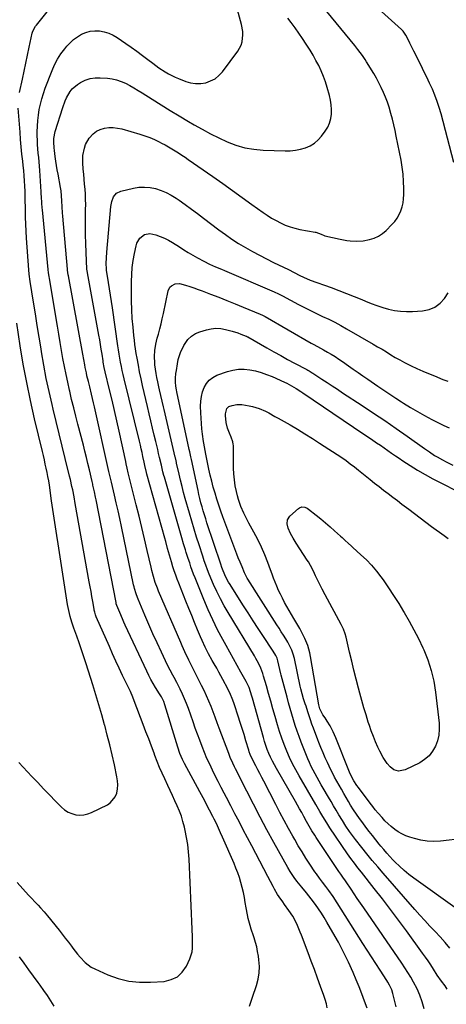
# Model space of a CAD drawing. Units: inches. Extents: x 1910372 to 1915687, y 390300 to 395580.
# Drawn here: x 1914961 to 1915238, y 392389 to 393030 of the extents above; entities that cross this region are included whole.
import ezdxf

# ---------------------------------------------------------------- set-up
doc = ezdxf.new("R2010")
doc.units = ezdxf.units.IN
doc.header["$MEASUREMENT"] = 0
doc.layers.add('7', color=7, linetype='Continuous')
doc.layers.add('8', color=7, linetype='Continuous')

msp = doc.modelspace()

# ---------------------------------------------------------------- linework, layer by layer
at = {"layer": '7', "color": 18}
for points in [[(1915110.18, 392388.34, 1682), (1915112.12, 392394.15, 1682), (1915114.67, 392401.6, 1682), (1915115.76, 392405.71, 1682), (1915116.46, 392409.86, 1682), (1915116.57, 392414.06, 1682), (1915116.29, 392418.3, 1682), (1915115.95, 392420.79, 1682), (1915115.44, 392423.8, 1682), (1915114.82, 392426.77, 1682), (1915114.02, 392429.71, 1682), (1915113.11, 392432.62, 1682), (1915112.66, 392433.91, 1682), (1915111.19, 392438.41, 1682), (1915110.51, 392440.68, 1682), (1915109.29, 392445.26, 1682), (1915108.77, 392447.56, 1682), (1915107.93, 392452.22, 1682), (1915107.41, 392455.7, 1682), (1915106.85, 392458.98, 1682), (1915106.2, 392462.23, 1682), (1915105.43, 392465.45, 1682), (1915104.56, 392468.66, 1682), (1915103.58, 392471.83, 1682), (1915102.51, 392474.97, 1682), (1915101.33, 392478.07, 1682), (1915100.06, 392481.14, 1682), (1915092.68, 392498.08, 1682), (1915091.35, 392501.06, 1682), (1915089.99, 392504.03, 1682), (1915088.59, 392506.97, 1682), (1915087.15, 392509.9, 1682), (1915086.25, 392511.67, 1682), (1915084.19, 392515.72, 1682), (1915083.13, 392517.72, 1682), (1915080.98, 392521.73, 1682), (1915079.91, 392523.73, 1682), (1915077.75, 392527.72, 1682), (1915067.79, 392546.12, 1682), (1915066.5, 392548.67, 1682), (1915064.82, 392552.61, 1682), (1915063.43, 392556.66, 1682), (1915055.06, 392584.29, 1682), (1915054.31, 392586.42, 1682), (1915052.82, 392589.46, 1682), (1915051.68, 392591.42, 1682), (1915049.07, 392595.56, 1682), (1915047.51, 392598.14, 1682), (1915046.01, 392600.75, 1682), (1915044.62, 392603.42, 1682), (1915043.3, 392606.12, 1682), (1915029.36, 392636.07, 1682), (1915028.42, 392638.12, 1682), (1915027.5, 392640.17, 1682), (1915025.71, 392644.29, 1682), (1915023.84, 392648.83, 1682), (1915023.51, 392650.02, 1682), (1915023.41, 392650.42, 1682), (1915023.33, 392650.82, 1682), (1915010.34, 392717.69, 1682), (1915010, 392719.39, 1682), (1915009.29, 392722.77, 1682), (1915008.28, 392727.24, 1682), (1915008.15, 392727.83, 1682), (1915007.74, 392729.61, 1682), (1915006.01, 392737.09, 1682), (1915005.06, 392741.12, 1682), (1915004.09, 392745.14, 1682), (1915003.09, 392749.16, 1682), (1915002.06, 392753.17, 1682), (1914998.51, 392766.71, 1682), (1914997.13, 392772.11, 1682), (1914995.77, 392777.51, 1682), (1914994.45, 392782.92, 1682), (1914993.17, 392788.33, 1682), (1914993.04, 392788.87, 1682), (1914991.88, 392794.03, 1682), (1914990.78, 392799.21, 1682), (1914989.77, 392804.4, 1682), (1914988.81, 392809.61, 1682), (1914987.9, 392814.83, 1682), (1914987, 392820.04, 1682), (1914986.11, 392825.26, 1682), (1914985.22, 392830.48, 1682), (1914979.96, 392861.46, 1682), (1914979.72, 392862.94, 1682), (1914979.4, 392865.16, 1682), (1914979.14, 392867.38, 1682), (1914975.4, 392906.15, 1682), (1914975.27, 392907.62, 1682), (1914975.04, 392910.57, 1682), (1914974.76, 392914.99, 1682), (1914974.67, 392916.47, 1682), (1914974.58, 392917.94, 1682), (1914973.69, 392931.74, 1682), (1914973.49, 392934.58, 1682), (1914973.27, 392937.41, 1682), (1914973.02, 392940.24, 1682), (1914972.74, 392943.06, 1682), (1914972.49, 392945.89, 1682), (1914972.3, 392948.72, 1682), (1914972.18, 392951.56, 1682), (1914972.12, 392954.4, 1682), (1914972.1, 392957.02, 1682), (1914972.18, 392960.65, 1682), (1914972.39, 392964.26, 1682), (1914972.81, 392967.86, 1682), (1914973.37, 392971.45, 1682), (1914974.12, 392975, 1682), (1914975.01, 392978.52, 1682), (1914976.09, 392981.98, 1682), (1914977.3, 392985.4, 1682), (1914981.68, 392996.77, 1682), (1914983.35, 393000.56, 1682), (1914985.26, 393004.22, 1682), (1914987.51, 393007.68, 1682), (1914989.99, 393011, 1682), (1914991.3, 393012.59, 1682), (1914993.42, 393014.87, 1682), (1914995.69, 393016.96, 1682), (1914998.19, 393018.78, 1682), (1915000.85, 393020.4, 1682), (1915003.68, 393021.59, 1682), (1915006.58, 393022.42, 1682), (1915009.58, 393022.71, 1682), (1915012.65, 393022.65, 1682), (1915015.69, 393022.06, 1682), (1915018.62, 393021.2, 1682), (1915021.4, 393019.92, 1682), (1915024.07, 393018.35, 1682), (1915029.61, 393014.53, 1682), (1915033.26, 393011.97, 1682), (1915036.89, 393009.37, 1682), (1915040.47, 393006.71, 1682), (1915044.02, 393004.02, 1682), (1915047.2, 393001.57, 1682), (1915051.16, 392998.67, 1682), (1915055.26, 392995.96, 1682), (1915057.37, 392994.72, 1682), (1915061.75, 392992.52, 1682), (1915064.01, 392991.57, 1682), (1915068.63, 392989.76, 1682), (1915071.85, 392988.84, 1682), (1915075.1, 392988.33, 1682), (1915078.39, 392988.42, 1682), (1915081.7, 392988.91, 1682), (1915084.83, 392990.04, 1682), (1915087.72, 392991.54, 1682), (1915090.23, 392993.6, 1682), (1915092.49, 392996.04, 1682), (1915102.57, 393009.48, 1682), (1915104.73, 393013.39, 1682), (1915105.35, 393015.52, 1682), (1915105.83, 393020.01, 1682), (1915105.75, 393022.27, 1682), (1915104.95, 393026.74, 1682), (1915099.9, 393045.21, 1682)], [(1915186.58, 392386.94, 1686), (1915184.95, 392391.59, 1686), (1915183.24, 392396.22, 1686), (1915181.42, 392400.8, 1686), (1915179.54, 392405.35, 1686), (1915177.5, 392410.11, 1686), (1915174.5, 392416.77, 1686), (1915171.35, 392423.35, 1686), (1915167.96, 392429.81, 1686), (1915164.41, 392436.19, 1686), (1915160.49, 392442.95, 1686), (1915158.73, 392445.86, 1686), (1915156.91, 392448.74, 1686), (1915154.99, 392451.54, 1686), (1915153, 392454.31, 1686), (1915150.23, 392458.04, 1686), (1915148.75, 392459.99, 1686), (1915147.25, 392461.92, 1686), (1915144.17, 392465.7, 1686), (1915141.01, 392469.52, 1686), (1915139.14, 392471.95, 1686), (1915136.55, 392475.76, 1686), (1915134.99, 392478.4, 1686), (1915126.04, 392494.6, 1686), (1915121.51, 392502.92, 1686), (1915117.04, 392511.27, 1686), (1915112.66, 392519.68, 1686), (1915108.35, 392528.12, 1686), (1915101.06, 392542.59, 1686), (1915100.45, 392543.82, 1686), (1915099.27, 392546.3, 1686), (1915097.63, 392550.08, 1686), (1915096.63, 392552.64, 1686), (1915090.51, 392569.06, 1686), (1915089.19, 392572.59, 1686), (1915087.86, 392576.12, 1686), (1915086.5, 392579.64, 1686), (1915085.14, 392583.15, 1686), (1915083.72, 392586.65, 1686), (1915082.23, 392590.11, 1686), (1915080.65, 392593.52, 1686), (1915078.99, 392596.91, 1686), (1915072.62, 392609.49, 1686), (1915070.64, 392613.3, 1686), (1915070.37, 392613.86, 1686), (1915069.02, 392616.71, 1686), (1915068.09, 392618.7, 1686), (1915066.29, 392622.7, 1686), (1915065.41, 392624.71, 1686), (1915051.02, 392658.2, 1686), (1915050.25, 392660.08, 1686), (1915048.84, 392663.9, 1686), (1915047.63, 392667.78, 1686), (1915046.57, 392671.72, 1686), (1915046.09, 392673.7, 1686), (1915043.58, 392684.66, 1686), (1915041.84, 392692.12, 1686), (1915040.07, 392699.57, 1686), (1915038.26, 392707.01, 1686), (1915036.42, 392714.45, 1686), (1915032.33, 392730.77, 1686), (1915031.27, 392735.18, 1686), (1915030.6, 392738.13, 1686), (1915029.94, 392741.08, 1686), (1915029.62, 392742.55, 1686), (1915025.32, 392762.2, 1686), (1915023.82, 392768.96, 1686), (1915022.29, 392775.72, 1686), (1915020.71, 392782.46, 1686), (1915019.1, 392789.2, 1686), (1915016.26, 392800.9, 1686), (1915015.67, 392803.57, 1686), (1915015.02, 392807.15, 1686), (1915014.88, 392808.05, 1686), (1915014.2, 392812.42, 1686), (1915013.71, 392815.5, 1686), (1915013.21, 392818.58, 1686), (1915012.68, 392821.66, 1686), (1915012.13, 392824.73, 1686), (1915004.75, 392865.18, 1686), (1915004.7, 392865.49, 1686), (1915004.42, 392867.72, 1686), (1915003.84, 392878.51, 1686), (1915003.59, 392884.23, 1686), (1915003.44, 392889.94, 1686), (1915003.41, 392895.67, 1686), (1915003.46, 392901.39, 1686), (1915003.56, 392906.45, 1686), (1915003.58, 392909.75, 1686), (1915003.54, 392913.05, 1686), (1915003.39, 392916.34, 1686), (1915003.18, 392919.63, 1686), (1915002.9, 392922.95, 1686), (1915002.61, 392926.21, 1686), (1915002.29, 392929.48, 1686), (1915001.96, 392932.74, 1686), (1915001.63, 392936.84, 1686), (1915001.8, 392941.67, 1686), (1915002.71, 392946.42, 1686), (1915003.5, 392948.67, 1686), (1915005.9, 392952.81, 1686), (1915008.42, 392955.64, 1686), (1915010.57, 392957.35, 1686), (1915013.05, 392958.54, 1686), (1915015.75, 392959.38, 1686), (1915018.65, 392959.72, 1686), (1915021.51, 392959.79, 1686), (1915024.35, 392959.45, 1686), (1915027.19, 392958.85, 1686), (1915038.8, 392955.47, 1686), (1915042.03, 392954.43, 1686), (1915045.22, 392953.26, 1686), (1915048.34, 392951.92, 1686), (1915051.41, 392950.46, 1686), (1915052.93, 392949.67, 1686), (1915055.19, 392948.48, 1686), (1915057.42, 392947.25, 1686), (1915059.62, 392945.96, 1686), (1915061.8, 392944.63, 1686), (1915063.95, 392943.26, 1686), (1915066.08, 392941.87, 1686), (1915068.2, 392940.45, 1686), (1915070.31, 392939.01, 1686), (1915086.33, 392927.86, 1686), (1915092.72, 392923.39, 1686), (1915099.09, 392918.89, 1686), (1915105.43, 392914.36, 1686), (1915111.76, 392909.8, 1686), (1915118.98, 392904.56, 1686), (1915121.73, 392902.68, 1686), (1915124.53, 392900.89, 1686), (1915127.43, 392899.25, 1686), (1915130.38, 392897.7, 1686), (1915133.42, 392896.36, 1686), (1915136.52, 392895.19, 1686), (1915139.7, 392894.28, 1686), (1915142.94, 392893.54, 1686), (1915152.79, 392891.72, 1686), (1915153.38, 392891.6, 1686), (1915156.72, 392890.41, 1686), (1915158.72, 392889.55, 1686), (1915159.24, 392889.4, 1686), (1915169.18, 392887.09, 1686), (1915173.4, 392886.29, 1686), (1915175.54, 392886.04, 1686), (1915179.83, 392885.8, 1686), (1915184.08, 392886.13, 1686), (1915188.22, 392886.94, 1686), (1915191.2, 392887.87, 1686), (1915194.02, 392889.11, 1686), (1915196.58, 392890.81, 1686), (1915198.98, 392892.81, 1686), (1915202.81, 392896.61, 1686), (1915204.59, 392898.64, 1686), (1915206.18, 392900.78, 1686), (1915207.48, 392903.12, 1686), (1915208.59, 392905.58, 1686), (1915209.4, 392908.16, 1686), (1915210.02, 392910.78, 1686), (1915210.36, 392913.44, 1686), (1915210.51, 392916.15, 1686), (1915210.52, 392920.04, 1686), (1915210.4, 392924.7, 1686), (1915210.08, 392929.34, 1686), (1915209.49, 392933.95, 1686), (1915208.72, 392938.55, 1686), (1915205.59, 392954.13, 1686), (1915204.81, 392957.86, 1686), (1915203.97, 392961.57, 1686), (1915203.07, 392965.26, 1686), (1915202.11, 392968.95, 1686), (1915200.96, 392972.93, 1686), (1915199.88, 392976.21, 1686), (1915198.66, 392979.44, 1686), (1915197.35, 392982.63, 1686), (1915195.89, 392985.76, 1686), (1915194.35, 392988.85, 1686), (1915192.69, 392991.87, 1686), (1915190.94, 392994.85, 1686), (1915186.19, 393002.57, 1686), (1915185.33, 393003.93, 1686), (1915183.54, 393006.61, 1686), (1915180.69, 393010.52, 1686), (1915178.68, 393013.04, 1686), (1915154.36, 393042.66, 1686)], [(1915243, 392937.08, 1688), (1915234.72, 392968.68, 1688), (1915233.54, 392972.77, 1688), (1915232.23, 392976.81, 1688), (1915230.72, 392980.79, 1688), (1915229.08, 392984.72, 1688), (1915227.31, 392988.6, 1688), (1915225.5, 392992.46, 1688), (1915223.63, 392996.29, 1688), (1915221.72, 393000.11, 1688), (1915216.96, 393009.39, 1688), (1915216.08, 393011.12, 1688), (1915214.39, 393014.61, 1688), (1915212.63, 393018.43, 1688), (1915211.9, 393019.86, 1688), (1915210.05, 393022.48, 1688), (1915208.92, 393023.63, 1688), (1915193.89, 393037.2, 1688)], [(1915160.72, 392387.05, 1684), (1915160.14, 392389.82, 1684), (1915159.38, 392392.53, 1684), (1915158.49, 392395.22, 1684), (1915156.4, 392400.94, 1684), (1915154.37, 392406.46, 1684), (1915152.33, 392411.98, 1684), (1915150.28, 392417.5, 1684), (1915148.23, 392423.01, 1684), (1915143.98, 392434.32, 1684), (1915143.15, 392436.45, 1684), (1915141.37, 392440.64, 1684), (1915140.41, 392442.71, 1684), (1915138.25, 392446.72, 1684), (1915135.74, 392450.51, 1684), (1915132.9, 392454.41, 1684), (1915131.75, 392456.01, 1684), (1915129.51, 392459.25, 1684), (1915128.42, 392460.89, 1684), (1915126.4, 392464.26, 1684), (1915125.46, 392465.99, 1684), (1915122.07, 392472.5, 1684), (1915119.46, 392477.5, 1684), (1915116.85, 392482.49, 1684), (1915114.24, 392487.49, 1684), (1915111.62, 392492.48, 1684), (1915106.08, 392503.04, 1684), (1915103.36, 392508.25, 1684), (1915100.63, 392513.45, 1684), (1915097.91, 392518.65, 1684), (1915095.19, 392523.86, 1684), (1915093.65, 392526.81, 1684), (1915091.72, 392530.54, 1684), (1915089.8, 392534.29, 1684), (1915087.91, 392538.05, 1684), (1915086.04, 392541.82, 1684), (1915084.24, 392545.61, 1684), (1915082.49, 392549.44, 1684), (1915080.85, 392553.3, 1684), (1915079.25, 392557.24, 1684), (1915077.73, 392561.18, 1684), (1915076.24, 392565.14, 1684), (1915074.8, 392569.11, 1684), (1915073.4, 392573.1, 1684), (1915070.36, 392581.88, 1684), (1915069.19, 392585.06, 1684), (1915067.93, 392588.19, 1684), (1915066.55, 392591.28, 1684), (1915065.09, 392594.33, 1684), (1915062.84, 392598.73, 1684), (1915061.1, 392601.95, 1684), (1915060.2, 392603.54, 1684), (1915058.44, 392606.74, 1684), (1915056.81, 392610.01, 1684), (1915052.8, 392618.58, 1684), (1915050.05, 392624.53, 1684), (1915047.34, 392630.5, 1684), (1915044.69, 392636.5, 1684), (1915042.09, 392642.52, 1684), (1915037.65, 392652.93, 1684), (1915037.19, 392654.06, 1684), (1915036.35, 392656.37, 1684), (1915035.32, 392659.9, 1684), (1915035.03, 392661.09, 1684), (1915034.76, 392662.29, 1684), (1915026.82, 392700.3, 1684), (1915025.74, 392705.39, 1684), (1915024.62, 392710.48, 1684), (1915023.47, 392715.56, 1684), (1915022.28, 392720.63, 1684), (1915020.29, 392729, 1684), (1915019.87, 392730.77, 1684), (1915019.25, 392733.42, 1684), (1915018.85, 392735.18, 1684), (1915018.65, 392736.07, 1684), (1915009.31, 392777.99, 1684), (1915008.68, 392780.77, 1684), (1915008.04, 392783.55, 1684), (1915007.37, 392786.31, 1684), (1915006.19, 392791, 1684), (1915005.3, 392794.61, 1684), (1915004.41, 392798.36, 1684), (1915004.02, 392800.1, 1684), (1915003.28, 392803.59, 1684), (1915002.95, 392805.34, 1684), (1915002.3, 392808.85, 1684), (1915001.65, 392812.36, 1684), (1914992.37, 392863.32, 1684), (1914992.27, 392863.85, 1684), (1914991.82, 392867.02, 1684), (1914991.77, 392867.55, 1684), (1914988.63, 392902.2, 1684), (1914988.47, 392904.22, 1684), (1914988.24, 392908.26, 1684), (1914988.12, 392912.14, 1684), (1914987.95, 392915.42, 1684), (1914987.61, 392918.68, 1684), (1914987.44, 392919.76, 1684), (1914987.25, 392920.84, 1684), (1914985.59, 392929.47, 1684), (1914985.08, 392932.3, 1684), (1914984.61, 392935.14, 1684), (1914984.2, 392937.98, 1684), (1914983.83, 392940.84, 1684), (1914983.36, 392944.73, 1684), (1914983.16, 392946.56, 1684), (1914982.86, 392950.21, 1684), (1914982.94, 392952.58, 1684), (1914983.79, 392957.22, 1684), (1914988.64, 392972.72, 1684), (1914990.22, 392977.07, 1684), (1914991.17, 392979.17, 1684), (1914993.42, 392983.17, 1684), (1914994.82, 392984.93, 1684), (1914998.32, 392987.79, 1684), (1915000.27, 392989.01, 1684), (1915003.3, 392990.51, 1684), (1915006.44, 392991.61, 1684), (1915009.72, 392992.1, 1684), (1915013.1, 392992.19, 1684), (1915017.66, 392991.87, 1684), (1915020.73, 392991.46, 1684), (1915023.72, 392990.81, 1684), (1915026.62, 392989.79, 1684), (1915029.44, 392988.52, 1684), (1915032.19, 392987.03, 1684), (1915034.92, 392985.5, 1684), (1915037.61, 392983.9, 1684), (1915040.28, 392982.27, 1684), (1915046.72, 392978.22, 1684), (1915052.61, 392974.56, 1684), (1915058.52, 392970.92, 1684), (1915064.46, 392967.34, 1684), (1915070.41, 392963.79, 1684), (1915074.1, 392961.61, 1684), (1915079.39, 392958.6, 1684), (1915084.74, 392955.71, 1684), (1915090.19, 392953, 1684), (1915095.7, 392950.42, 1684), (1915101.33, 392948.27, 1684), (1915107.08, 392946.59, 1684), (1915112.98, 392945.59, 1684), (1915118.99, 392945.06, 1684), (1915133.27, 392944.64, 1684), (1915136.65, 392944.72, 1684), (1915139.99, 392945.03, 1684), (1915143.27, 392945.7, 1684), (1915146.53, 392946.59, 1684), (1915149.57, 392947.93, 1684), (1915152.37, 392949.59, 1684), (1915154.83, 392951.74, 1684), (1915157.05, 392954.2, 1684), (1915159.44, 392957.41, 1684), (1915161.02, 392959.98, 1684), (1915162.28, 392962.67, 1684), (1915163.05, 392965.54, 1684), (1915163.5, 392968.52, 1684), (1915163.53, 392971.59, 1684), (1915163.36, 392974.63, 1684), (1915162.89, 392977.64, 1684), (1915162.21, 392980.63, 1684), (1915160.75, 392985.8, 1684), (1915159.61, 392989.46, 1684), (1915158.32, 392993.06, 1684), (1915156.82, 392996.58, 1684), (1915155.17, 393000.04, 1684), (1915153.37, 393003.43, 1684), (1915151.51, 393006.79, 1684), (1915149.55, 393010.09, 1684), (1915147.05, 393014.09, 1684), (1915144.71, 393017.66, 1684), (1915142.3, 393021.2, 1684), (1915139.8, 393024.67, 1684), (1915137.25, 393028.1, 1684), (1915135.06, 393030.97, 1684)], [(1915205.65, 392387.83, 1688), (1915203.37, 392396.55, 1688), (1915202.69, 392398.76, 1688), (1915201.27, 392401.92, 1688), (1915200.14, 392403.93, 1688), (1915199.52, 392404.91, 1688), (1915195.12, 392411.6, 1688), (1915192.3, 392415.92, 1688), (1915189.48, 392420.25, 1688), (1915186.7, 392424.59, 1688), (1915183.93, 392428.95, 1688), (1915167.19, 392455.43, 1688), (1915164.49, 392459.54, 1688), (1915161.65, 392463.56, 1688), (1915159.73, 392466.18, 1688), (1915157.71, 392468.85, 1688), (1915155.66, 392471.5, 1688), (1915153.69, 392474.21, 1688), (1915152.74, 392475.6, 1688), (1915149.38, 392480.63, 1688), (1915146.81, 392484.56, 1688), (1915144.3, 392488.54, 1688), (1915141.89, 392492.57, 1688), (1915139.54, 392496.65, 1688), (1915138.37, 392498.72, 1688), (1915135.52, 392503.88, 1688), (1915132.7, 392509.05, 1688), (1915129.95, 392514.26, 1688), (1915127.23, 392519.49, 1688), (1915119.51, 392534.59, 1688), (1915118.22, 392537.08, 1688), (1915116.92, 392539.57, 1688), (1915115.6, 392542.05, 1688), (1915114.28, 392544.53, 1688), (1915112.49, 392547.84, 1688), (1915110.54, 392552.03, 1688), (1915109.92, 392553.77, 1688), (1915109.64, 392554.65, 1688), (1915107.79, 392560.89, 1688), (1915106.59, 392564.88, 1688), (1915105.36, 392568.87, 1688), (1915104.09, 392572.85, 1688), (1915102.8, 392576.82, 1688), (1915100.31, 392584.32, 1688), (1915099.86, 392585.64, 1688), (1915098.88, 392588.27, 1688), (1915097.81, 392590.86, 1688), (1915096, 392594.65, 1688), (1915092.89, 392600.66, 1688), (1915091.58, 392603.13, 1688), (1915090.25, 392605.58, 1688), (1915088.87, 392608, 1688), (1915087.11, 392611.01, 1688), (1915085.89, 392613.12, 1688), (1915083.52, 392617.4, 1688), (1915081.3, 392621.74, 1688), (1915079.24, 392626.17, 1688), (1915078.28, 392628.41, 1688), (1915076.32, 392633.12, 1688), (1915074.42, 392637.73, 1688), (1915072.53, 392642.35, 1688), (1915070.66, 392646.98, 1688), (1915068.8, 392651.61, 1688), (1915064.13, 392663.37, 1688), (1915063.11, 392666.02, 1688), (1915062.13, 392668.67, 1688), (1915061.2, 392671.35, 1688), (1915060.31, 392674.04, 1688), (1915059.3, 392677.28, 1688), (1915058.02, 392681.64, 1688), (1915056.84, 392686.02, 1688), (1915055.65, 392690.41, 1688), (1915055.04, 392692.6, 1688), (1915043.46, 392734.36, 1688), (1915043.17, 392735.44, 1688), (1915042.14, 392739.82, 1688), (1915041.66, 392742.02, 1688), (1915040.84, 392745.86, 1688), (1915040.3, 392748.32, 1688), (1915039.74, 392750.79, 1688), (1915039.17, 392753.25, 1688), (1915038.58, 392755.7, 1688), (1915028.6, 392796.39, 1688), (1915027.98, 392799.05, 1688), (1915027.38, 392801.71, 1688), (1915026.83, 392804.38, 1688), (1915026.31, 392807.06, 1688), (1915025.83, 392809.75, 1688), (1915025.37, 392812.44, 1688), (1915024.95, 392815.14, 1688), (1915024.55, 392817.84, 1688), (1915021.04, 392842.54, 1688), (1915020.43, 392846.66, 1688), (1915019.81, 392850.79, 1688), (1915019.16, 392854.9, 1688), (1915018.48, 392859.02, 1688), (1915017.13, 392867.03, 1688), (1915017.1, 392867.25, 1688), (1915017.04, 392867.78, 1688), (1915016.97, 392871.35, 1688), (1915017.01, 392875.03, 1688), (1915017.24, 392878.7, 1688), (1915019.9, 392908.37, 1688), (1915020.5, 392911.62, 1688), (1915021.66, 392914.71, 1688), (1915023.6, 392917.12, 1688), (1915026.39, 392918.46, 1688), (1915034.63, 392920.32, 1688), (1915038.25, 392920.87, 1688), (1915041.86, 392921.06, 1688), (1915045.46, 392920.72, 1688), (1915049.06, 392920.03, 1688), (1915052.57, 392918.89, 1688), (1915055.97, 392917.52, 1688), (1915059.21, 392915.81, 1688), (1915062.35, 392913.86, 1688), (1915064.35, 392912.48, 1688), (1915068.38, 392909.64, 1688), (1915072.39, 392906.76, 1688), (1915076.36, 392903.83, 1688), (1915080.31, 392900.87, 1688), (1915090.24, 392893.29, 1688), (1915094.43, 392890.22, 1688), (1915098.69, 392887.25, 1688), (1915103.05, 392884.44, 1688), (1915107.48, 392881.73, 1688), (1915112, 392879.16, 1688), (1915116.55, 392876.67, 1688), (1915121.17, 392874.28, 1688), (1915125.82, 392871.97, 1688), (1915135.42, 392867.35, 1688), (1915139.11, 392865.45, 1688), (1915142.81, 392863.54, 1688), (1915145.26, 392862.38, 1688), (1915149.69, 392860.58, 1688), (1915163.34, 392855.64, 1688), (1915168.32, 392853.79, 1688), (1915173.29, 392851.89, 1688), (1915178.23, 392849.93, 1688), (1915183.14, 392847.91, 1688), (1915185.64, 392846.86, 1688), (1915189.32, 392845.4, 1688), (1915193.03, 392844.03, 1688), (1915196.79, 392842.81, 1688), (1915200.58, 392841.68, 1688), (1915204.42, 392840.83, 1688), (1915208.28, 392840.24, 1688), (1915212.19, 392840.06, 1688), (1915216.12, 392840.14, 1688), (1915222.77, 392840.63, 1688), (1915226.95, 392841.51, 1688), (1915230.78, 392843.02, 1688), (1915234.08, 392845.47, 1688), (1915237.04, 392848.55, 1688), (1915239.32, 392852.32, 1688)], [(1915238.74, 392399.3, 1692), (1915237.42, 392401.49, 1692), (1915235.09, 392404.56, 1692), (1915232.31, 392408.48, 1692), (1915229.79, 392412.4, 1692), (1915228.09, 392415.03, 1692), (1915226.36, 392417.64, 1692), (1915224.57, 392420.21, 1692), (1915222.76, 392422.76, 1692), (1915212.21, 392437.26, 1692), (1915207.09, 392444.21, 1692), (1915201.92, 392451.12, 1692), (1915196.65, 392457.96, 1692), (1915191.33, 392464.75, 1692), (1915182.91, 392475.35, 1692), (1915180.61, 392478.29, 1692), (1915178.34, 392481.25, 1692), (1915176.12, 392484.25, 1692), (1915173.98, 392487.31, 1692), (1915162.4, 392504.31, 1692), (1915161.71, 392505.34, 1692), (1915160.37, 392507.41, 1692), (1915157.78, 392511.62, 1692), (1915155.79, 392514.96, 1692), (1915154.06, 392517.91, 1692), (1915153.2, 392519.39, 1692), (1915142.46, 392538.01, 1692), (1915140.27, 392541.96, 1692), (1915138.18, 392545.96, 1692), (1915136.23, 392550.04, 1692), (1915134.38, 392554.16, 1692), (1915132.69, 392558.35, 1692), (1915131.1, 392562.57, 1692), (1915129.68, 392566.86, 1692), (1915128.36, 392571.18, 1692), (1915126.8, 392576.69, 1692), (1915125.39, 392581.64, 1692), (1915123.98, 392586.6, 1692), (1915122.57, 392591.55, 1692), (1915121.16, 392596.5, 1692), (1915119.32, 392602.91, 1692), (1915118.78, 392604.64, 1692), (1915117.5, 392608.01, 1692), (1915115.97, 392611.28, 1692), (1915114.25, 392614.47, 1692), (1915113.34, 392616.03, 1692), (1915096.25, 392644.26, 1692), (1915093.67, 392648.73, 1692), (1915091.21, 392653.26, 1692), (1915088.94, 392657.89, 1692), (1915086.79, 392662.58, 1692), (1915083.91, 392669.19, 1692), (1915082.73, 392672.08, 1692), (1915081.67, 392675.02, 1692), (1915080.69, 392677.98, 1692), (1915079.72, 392680.95, 1692), (1915077.38, 392688.24, 1692), (1915075.76, 392693.39, 1692), (1915074.17, 392698.54, 1692), (1915072.63, 392703.71, 1692), (1915071.12, 392708.89, 1692), (1915068.39, 392718.43, 1692), (1915067.29, 392722.4, 1692), (1915066.23, 392726.37, 1692), (1915065.24, 392730.37, 1692), (1915064.3, 392734.37, 1692), (1915062.69, 392741.43, 1692), (1915062.58, 392741.92, 1692), (1915062.37, 392742.88, 1692), (1915061.95, 392744.82, 1692), (1915061.84, 392745.31, 1692), (1915054.7, 392776.3, 1692), (1915054.27, 392778.14, 1692), (1915053.4, 392781.82, 1692), (1915052.51, 392785.49, 1692), (1915051.65, 392789.17, 1692), (1915051.24, 392791.01, 1692), (1915050.48, 392794.44, 1692), (1915049.92, 392797.14, 1692), (1915049.42, 392799.85, 1692), (1915049.01, 392802.58, 1692), (1915048.66, 392805.31, 1692), (1915048.49, 392806.77, 1692), (1915048.29, 392810.79, 1692), (1915048.58, 392814.81, 1692), (1915049.25, 392818.8, 1692), (1915050.18, 392822.73, 1692), (1915050.91, 392825.44, 1692), (1915051.78, 392828.76, 1692), (1915052.61, 392832.09, 1692), (1915053.39, 392835.43, 1692), (1915054.13, 392838.77, 1692), (1915057.24, 392853.45, 1692), (1915058.39, 392855.91, 1692), (1915059.34, 392856.83, 1692), (1915061.82, 392858.08, 1692), (1915064.54, 392858.3, 1692), (1915068.59, 392857.23, 1692), (1915071.32, 392856.36, 1692), (1915074.03, 392855.46, 1692), (1915076.72, 392854.5, 1692), (1915079.4, 392853.5, 1692), (1915084.76, 392851.44, 1692), (1915090.11, 392849.37, 1692), (1915095.44, 392847.27, 1692), (1915100.76, 392845.13, 1692), (1915106.07, 392842.97, 1692), (1915117.07, 392838.45, 1692), (1915118.69, 392837.7, 1692), (1915120.26, 392836.84, 1692), (1915150.31, 392819.6, 1692), (1915151.64, 392818.85, 1692), (1915154.31, 392817.39, 1692), (1915158.33, 392815.24, 1692), (1915160.96, 392813.71, 1692), (1915163.34, 392812.28, 1692), (1915165.81, 392810.75, 1692), (1915168.26, 392809.18, 1692), (1915170.67, 392807.55, 1692), (1915174.56, 392804.81, 1692), (1915177.68, 392802.59, 1692), (1915180.81, 392800.38, 1692), (1915183.96, 392798.2, 1692), (1915187.12, 392796.02, 1692), (1915193.73, 392791.49, 1692), (1915197.55, 392788.9, 1692), (1915201.39, 392786.33, 1692), (1915205.24, 392783.8, 1692), (1915209.11, 392781.29, 1692), (1915210.32, 392780.51, 1692), (1915214.84, 392777.7, 1692), (1915219.42, 392774.98, 1692), (1915224.08, 392772.4, 1692), (1915228.79, 392769.92, 1692), (1915233, 392767.78, 1692), (1915236.52, 392766.05, 1692), (1915240.07, 392764.39, 1692)], [(1914960.06, 392546.73, 1678), (1914968.58, 392537.68, 1678), (1914972.39, 392533.65, 1678), (1914976.21, 392529.64, 1678), (1914980.06, 392525.66, 1678), (1914983.93, 392521.69, 1678), (1914987.85, 392517.69, 1678), (1914989.89, 392515.96, 1678), (1914992.09, 392514.52, 1678), (1914994.51, 392513.5, 1678), (1914997.09, 392512.77, 1678), (1914999.75, 392512.55, 1678), (1915002.36, 392512.65, 1678), (1915004.91, 392513.25, 1678), (1915007.41, 392514.18, 1678), (1915017.69, 392519.19, 1678), (1915019.82, 392520.63, 1678), (1915022.86, 392524.47, 1678), (1915023.77, 392526.88, 1678), (1915024.19, 392529.53, 1678), (1915024.38, 392532.19, 1678), (1915024.22, 392534.85, 1678), (1915023.84, 392537.51, 1678), (1915022.22, 392545.18, 1678), (1915020.78, 392551.67, 1678), (1915019.28, 392558.14, 1678), (1915017.65, 392564.58, 1678), (1915015.95, 392571, 1678), (1915015.89, 392571.23, 1678), (1915014.06, 392577.75, 1678), (1915012.18, 392584.24, 1678), (1915010.23, 392590.72, 1678), (1915008.24, 392597.19, 1678), (1915003.89, 392610.99, 1678), (1915002.43, 392615.52, 1678), (1915000.94, 392620.03, 1678), (1914999.38, 392624.52, 1678), (1914997.78, 392629, 1678), (1914995.88, 392634.22, 1678), (1914995.23, 392636.09, 1678), (1914994.6, 392637.96, 1678), (1914993.48, 392641.75, 1678), (1914992.54, 392645.59, 1678), (1914992.16, 392647.53, 1678), (1914991.81, 392649.48, 1678), (1914988.23, 392672.05, 1678), (1914987.34, 392677.66, 1678), (1914986.47, 392683.26, 1678), (1914985.61, 392688.87, 1678), (1914984.76, 392694.48, 1678), (1914983.92, 392700.08, 1678), (1914983.08, 392705.7, 1678), (1914982.25, 392711.31, 1678), (1914981.43, 392716.92, 1678), (1914979.93, 392727.16, 1678), (1914979.5, 392729.93, 1678), (1914979.02, 392732.68, 1678), (1914978.49, 392735.43, 1678), (1914977.93, 392738.17, 1678), (1914977.32, 392740.9, 1678), (1914976.7, 392743.63, 1678), (1914976.07, 392746.36, 1678), (1914975.43, 392749.08, 1678), (1914970.34, 392770.32, 1678), (1914967.67, 392782.13, 1678), (1914965.19, 392793.97, 1678), (1914963, 392805.87, 1678), (1914961, 392817.81, 1678), (1914958.72, 392832.6, 1678)], [(1915240.44, 392425.94, 1694), (1915237.49, 392429.75, 1694), (1915234.27, 392433.33, 1694), (1915230.87, 392436.84, 1694), (1915227.51, 392440.36, 1694), (1915224.2, 392443.9, 1694), (1915220.94, 392447.5, 1694), (1915217.72, 392451.14, 1694), (1915197.07, 392474.81, 1694), (1915193.52, 392478.93, 1694), (1915190.02, 392483.09, 1694), (1915186.57, 392487.29, 1694), (1915183.16, 392491.52, 1694), (1915179.04, 392496.7, 1694), (1915177.74, 392498.38, 1694), (1915175.22, 392501.8, 1694), (1915172.83, 392505.31, 1694), (1915170.55, 392508.9, 1694), (1915168.23, 392512.8, 1694), (1915166.54, 392515.67, 1694), (1915164.85, 392518.53, 1694), (1915163.16, 392521.4, 1694), (1915161.46, 392524.27, 1694), (1915158.09, 392529.96, 1694), (1915156.72, 392532.3, 1694), (1915155.38, 392534.65, 1694), (1915154.06, 392537.01, 1694), (1915152.75, 392539.42, 1694), (1915151.51, 392541.8, 1694), (1915150.33, 392544.22, 1694), (1915149.23, 392546.67, 1694), (1915148.18, 392549.14, 1694), (1915143.77, 392560.06, 1694), (1915142.38, 392563.62, 1694), (1915141.07, 392567.22, 1694), (1915139.86, 392570.84, 1694), (1915138.72, 392574.49, 1694), (1915137.64, 392578.17, 1694), (1915136.59, 392581.85, 1694), (1915135.56, 392585.54, 1694), (1915134.56, 392589.23, 1694), (1915130.74, 392603.57, 1694), (1915130.5, 392604.47, 1694), (1915130.05, 392606.28, 1694), (1915129.95, 392606.74, 1694), (1915129.85, 392607.19, 1694), (1915128.66, 392612.92, 1694), (1915128.13, 392614.66, 1694), (1915127.31, 392616.28, 1694), (1915125.53, 392619.06, 1694), (1915125.07, 392619.77, 1694), (1915119.23, 392628.65, 1694), (1915115.85, 392633.8, 1694), (1915112.5, 392638.97, 1694), (1915109.18, 392644.15, 1694), (1915105.87, 392649.34, 1694), (1915097.51, 392662.56, 1694), (1915096.56, 392664.14, 1694), (1915094.81, 392667.39, 1694), (1915092.96, 392671.4, 1694), (1915092.13, 392673.51, 1694), (1915091.41, 392675.66, 1694), (1915082.47, 392702.65, 1694), (1915081.63, 392705.25, 1694), (1915080.81, 392707.85, 1694), (1915080.03, 392710.47, 1694), (1915079.27, 392713.09, 1694), (1915078.55, 392715.72, 1694), (1915077.87, 392718.36, 1694), (1915077.24, 392721.02, 1694), (1915076.64, 392723.68, 1694), (1915072.32, 392743.8, 1694), (1915071.97, 392745.46, 1694), (1915071.28, 392748.78, 1694), (1915070.93, 392750.43, 1694), (1915062.89, 392787.77, 1694), (1915062.64, 392789.05, 1694), (1915062.23, 392791.62, 1694), (1915062, 392794.22, 1694), (1915062.01, 392796.81, 1694), (1915062.28, 392799.71, 1694), (1915062.55, 392801.8, 1694), (1915063.24, 392805.96, 1694), (1915063.84, 392808.77, 1694), (1915065.29, 392813.5, 1694), (1915067.43, 392817.96, 1694), (1915070.12, 392821.91, 1694), (1915072.31, 392824.09, 1694), (1915074.94, 392825.71, 1694), (1915077.85, 392826.95, 1694), (1915082.1, 392828.2, 1694), (1915085.2, 392828.84, 1694), (1915088.3, 392829.16, 1694), (1915091.42, 392828.98, 1694), (1915094.55, 392828.47, 1694), (1915098.86, 392827.37, 1694), (1915102.65, 392826.15, 1694), (1915104.51, 392825.44, 1694), (1915107.94, 392824.07, 1694), (1915108.21, 392823.95, 1694), (1915108.74, 392823.68, 1694), (1915108.87, 392823.61, 1694), (1915109, 392823.54, 1694), (1915121.49, 392816.39, 1694), (1915125.95, 392813.87, 1694), (1915130.42, 392811.38, 1694), (1915134.92, 392808.94, 1694), (1915139.44, 392806.52, 1694), (1915147.47, 392802.28, 1694), (1915147.98, 392802, 1694), (1915148.98, 392801.44, 1694), (1915150.95, 392800.24, 1694), (1915151.44, 392799.93, 1694), (1915157.21, 392796.13, 1694), (1915160.58, 392793.91, 1694), (1915163.96, 392791.69, 1694), (1915167.33, 392789.48, 1694), (1915170.7, 392787.27, 1694), (1915183.36, 392778.98, 1694), (1915190.77, 392774.07, 1694), (1915198.14, 392769.1, 1694), (1915205.45, 392764.06, 1694), (1915212.73, 392758.96, 1694), (1915224.02, 392750.97, 1694), (1915227.26, 392748.72, 1694), (1915230.54, 392746.54, 1694), (1915232.21, 392745.5, 1694), (1915235.62, 392743.55, 1694), (1915238.12, 392742.28, 1694), (1915242.41, 392740.19, 1694)], [(1915245.13, 392451.34, 1696), (1915217.06, 392471.54, 1696), (1915213.87, 392473.97, 1696), (1915210.76, 392476.5, 1696), (1915207.78, 392479.2, 1696), (1915204.9, 392481.99, 1696), (1915203.44, 392483.48, 1696), (1915201.39, 392485.64, 1696), (1915199.38, 392487.84, 1696), (1915197.44, 392490.1, 1696), (1915195.54, 392492.41, 1696), (1915194.5, 392493.72, 1696), (1915192.33, 392496.45, 1696), (1915190.18, 392499.19, 1696), (1915188.04, 392501.94, 1696), (1915185.91, 392504.7, 1696), (1915183.81, 392507.45, 1696), (1915181.71, 392510.26, 1696), (1915179.7, 392513.13, 1696), (1915177.77, 392516.05, 1696), (1915175.92, 392519.03, 1696), (1915174.55, 392521.32, 1696), (1915172.98, 392523.97, 1696), (1915171.43, 392526.64, 1696), (1915169.91, 392529.32, 1696), (1915168.41, 392532.02, 1696), (1915165.51, 392537.3, 1696), (1915164.28, 392539.61, 1696), (1915163.08, 392541.93, 1696), (1915161.93, 392544.27, 1696), (1915160.81, 392546.63, 1696), (1915159.4, 392549.73, 1696), (1915157.96, 392553.07, 1696), (1915156.59, 392556.44, 1696), (1915155.26, 392559.83, 1696), (1915154.6, 392561.53, 1696), (1915151.7, 392569.08, 1696), (1915150.74, 392571.72, 1696), (1915149.88, 392574.39, 1696), (1915149.03, 392577.07, 1696), (1915148.15, 392579.74, 1696), (1915146.94, 392583.31, 1696), (1915146.4, 392584.94, 1696), (1915145.33, 392588.19, 1696), (1915144.31, 392591.45, 1696), (1915143.45, 392594.76, 1696), (1915143.07, 392596.43, 1696), (1915139.33, 392614.29, 1696), (1915138.61, 392617.11, 1696), (1915137.65, 392619.86, 1696), (1915136.46, 392622.51, 1696), (1915135.03, 392625.04, 1696), (1915133.71, 392627.16, 1696), (1915132.28, 392629.46, 1696), (1915130.84, 392631.75, 1696), (1915129.39, 392634.04, 1696), (1915127.94, 392636.32, 1696), (1915109.01, 392665.95, 1696), (1915108.53, 392666.74, 1696), (1915106.84, 392670.01, 1696), (1915105.31, 392673.91, 1696), (1915104.13, 392676.96, 1696), (1915102.87, 392679.97, 1696), (1915101.93, 392682.15, 1696), (1915100.52, 392685.64, 1696), (1915099.85, 392687.4, 1696), (1915092.8, 392706.44, 1696), (1915091.44, 392710.26, 1696), (1915090.12, 392714.1, 1696), (1915088.89, 392717.96, 1696), (1915087.71, 392721.85, 1696), (1915086.61, 392725.75, 1696), (1915085.57, 392729.67, 1696), (1915084.63, 392733.62, 1696), (1915083.74, 392737.57, 1696), (1915081.92, 392746.14, 1696), (1915081.68, 392747.32, 1696), (1915080.8, 392752.07, 1696), (1915080.43, 392754.45, 1696), (1915080.25, 392755.64, 1696), (1915079.6, 392760.21, 1696), (1915079.16, 392763.69, 1696), (1915078.81, 392767.18, 1696), (1915078.59, 392770.68, 1696), (1915078.44, 392774.18, 1696), (1915078.35, 392778.6, 1696), (1915078.47, 392781.71, 1696), (1915078.85, 392784.77, 1696), (1915079.59, 392787.75, 1696), (1915080.59, 392790.7, 1696), (1915082.08, 392793.29, 1696), (1915083.9, 392795.54, 1696), (1915086.23, 392797.25, 1696), (1915088.9, 392798.61, 1696), (1915095.72, 392801.04, 1696), (1915099.33, 392802.01, 1696), (1915102.97, 392802.59, 1696), (1915106.66, 392802.6, 1696), (1915110.38, 392802.22, 1696), (1915114.08, 392801.41, 1696), (1915117.73, 392800.42, 1696), (1915121.29, 392799.17, 1696), (1915124.81, 392797.74, 1696), (1915132.88, 392794.12, 1696), (1915134.45, 392793.38, 1696), (1915137.53, 392791.78, 1696), (1915140.52, 392790.02, 1696), (1915143.45, 392788.15, 1696), (1915144.9, 392787.19, 1696), (1915177.77, 392764.93, 1696), (1915180.68, 392762.96, 1696), (1915183.6, 392760.98, 1696), (1915186.52, 392759.01, 1696), (1915189.44, 392757.04, 1696), (1915192.81, 392754.75, 1696), (1915195.26, 392753.08, 1696), (1915197.7, 392751.38, 1696), (1915200.13, 392749.68, 1696), (1915202.57, 392747.98, 1696), (1915205.03, 392746.3, 1696), (1915207.5, 392744.66, 1696), (1915209.99, 392743.03, 1696), (1915214.64, 392740.03, 1696), (1915219.51, 392737, 1696), (1915224.44, 392734.07, 1696), (1915229.46, 392731.31, 1696), (1915234.55, 392728.65, 1696), (1915245.67, 392723.06, 1696)], [(1915249.33, 392497.32, 1698), (1915234.28, 392495.57, 1698), (1915229.99, 392495.35, 1698), (1915225.74, 392495.49, 1698), (1915221.55, 392496.17, 1698), (1915217.38, 392497.22, 1698), (1915214.49, 392498.15, 1698), (1915211.87, 392499.14, 1698), (1915209.33, 392500.3, 1698), (1915206.92, 392501.7, 1698), (1915204.59, 392503.26, 1698), (1915202.39, 392505.01, 1698), (1915200.27, 392506.85, 1698), (1915198.27, 392508.81, 1698), (1915196.34, 392510.87, 1698), (1915193.75, 392513.86, 1698), (1915191.99, 392515.98, 1698), (1915190.28, 392518.13, 1698), (1915188.6, 392520.3, 1698), (1915180.95, 392530.41, 1698), (1915179.92, 392531.83, 1698), (1915178.01, 392534.79, 1698), (1915176.3, 392538.15, 1698), (1915175.27, 392540.44, 1698), (1915174.79, 392541.6, 1698), (1915166.27, 392562.79, 1698), (1915164.52, 392566.76, 1698), (1915162.52, 392570.62, 1698), (1915160.77, 392573.68, 1698), (1915159.34, 392575.69, 1698), (1915157.94, 392577.66, 1698), (1915155.91, 392581.69, 1698), (1915155.24, 392584.23, 1698), (1915149.83, 392615.63, 1698), (1915149.34, 392618.04, 1698), (1915148.01, 392622.75, 1698), (1915146.21, 392627.31, 1698), (1915144.04, 392631.71, 1698), (1915142.83, 392633.85, 1698), (1915138.91, 392640.45, 1698), (1915137.4, 392643.03, 1698), (1915135.9, 392645.62, 1698), (1915134.43, 392648.22, 1698), (1915132.97, 392650.83, 1698), (1915131.51, 392653.59, 1698), (1915130.24, 392656.13, 1698), (1915129.06, 392658.72, 1698), (1915127.95, 392661.34, 1698), (1915126.89, 392663.99, 1698), (1915125.85, 392666.64, 1698), (1915124.84, 392669.3, 1698), (1915123.85, 392671.97, 1698), (1915122.06, 392676.83, 1698), (1915120.08, 392681.88, 1698), (1915117.93, 392686.86, 1698), (1915115.55, 392691.73, 1698), (1915113.01, 392696.53, 1698), (1915109.71, 392702.43, 1698), (1915108.56, 392704.55, 1698), (1915106.39, 392708.86, 1698), (1915104.44, 392713.27, 1698), (1915102.9, 392717.82, 1698), (1915102.28, 392720.15, 1698), (1915101.62, 392722.98, 1698), (1915100.87, 392726.77, 1698), (1915100.29, 392730.57, 1698), (1915099.96, 392734.4, 1698), (1915099.79, 392738.26, 1698), (1915099.67, 392752.93, 1698), (1915099.62, 392753.74, 1698), (1915099.38, 392755.33, 1698), (1915098.31, 392758.39, 1698), (1915097.05, 392760.92, 1698), (1915095.72, 392764.27, 1698), (1915095.01, 392767.8, 1698), (1915094.5, 392772.49, 1698), (1915094.47, 392773.46, 1698), (1915095.48, 392777.08, 1698), (1915096.79, 392778.29, 1698), (1915098.86, 392779.06, 1698), (1915101.99, 392779.65, 1698), (1915105.18, 392779.53, 1698), (1915109.92, 392778.8, 1698), (1915112.14, 392778.36, 1698), (1915116.46, 392777.06, 1698), (1915120.54, 392775.28, 1698), (1915122.65, 392774.23, 1698), (1915126.71, 392771.85, 1698), (1915128.74, 392770.68, 1698), (1915136.52, 392766.29, 1698), (1915141.4, 392763.47, 1698), (1915146.24, 392760.58, 1698), (1915151.02, 392757.59, 1698), (1915155.76, 392754.54, 1698), (1915170.21, 392745.03, 1698), (1915173, 392743.11, 1698), (1915175.7, 392741.08, 1698), (1915178.36, 392738.98, 1698), (1915181.01, 392736.87, 1698), (1915188.55, 392730.84, 1698), (1915191.49, 392728.51, 1698), (1915194.44, 392726.19, 1698), (1915197.41, 392723.9, 1698), (1915200.39, 392721.63, 1698), (1915203.38, 392719.36, 1698), (1915206.36, 392717.09, 1698), (1915209.34, 392714.81, 1698), (1915212.31, 392712.53, 1698), (1915213.7, 392711.45, 1698), (1915217.38, 392708.64, 1698), (1915221.07, 392705.85, 1698), (1915224.79, 392703.09, 1698), (1915228.52, 392700.35, 1698), (1915236.84, 392694.29, 1698), (1915239.32, 392692.51, 1698)], [(1914960.3, 392420.37, 1682), (1914963.32, 392416.16, 1682), (1914966.35, 392411.96, 1682), (1914969.4, 392407.76, 1682), (1914972.45, 392403.57, 1682), (1914973.71, 392401.84, 1682), (1914976.09, 392398.49, 1682), (1914978.42, 392395.1, 1682), (1914980.65, 392391.66, 1682), (1914982.83, 392388.17, 1682)]]:
    msp.add_polyline3d(points, dxfattribs=at)
at = {"layer": '8', "color": 18}
for points in [[(1914960.55, 392982.52, 1680), (1914962.42, 392991.31, 1680), (1914963.53, 392996.52, 1680), (1914964.64, 393001.72, 1680), (1914965.75, 393006.92, 1680), (1914966.87, 393012.12, 1680), (1914968.78, 393021.05, 1680), (1914969.2, 393022.48, 1680), (1914971.02, 393025.71, 1680), (1914971.48, 393026.3, 1680), (1914981.15, 393038.19, 1680)], [(1914958.96, 392468.7, 1680), (1914962.68, 392464.5, 1680), (1914966.48, 392460.37, 1680), (1914972.58, 392453.9, 1680), (1914974.16, 392452.19, 1680), (1914976.49, 392449.58, 1680), (1914978.73, 392446.91, 1680), (1914986.23, 392437.65, 1680), (1914988.28, 392435.09, 1680), (1914990.31, 392432.51, 1680), (1914992.31, 392429.91, 1680), (1914994.29, 392427.3, 1680), (1914995.23, 392426.04, 1680), (1914998.3, 392422.11, 1680), (1914999.9, 392420.2, 1680), (1915003.3, 392416.58, 1680), (1915007.24, 392413.7, 1680), (1915009.42, 392412.55, 1680), (1915018.08, 392408.69, 1680), (1915024.78, 392406.28, 1680), (1915031.6, 392404.54, 1680), (1915038.61, 392403.82, 1680), (1915045.73, 392403.77, 1680), (1915054.62, 392404.38, 1680), (1915059.18, 392405.48, 1680), (1915063.2, 392407.37, 1680), (1915066.4, 392410.44, 1680), (1915069.05, 392414.31, 1680), (1915071.25, 392419.07, 1680), (1915072.77, 392423.67, 1680), (1915073.1, 392426.06, 1680), (1915073.16, 392430.97, 1680), (1915073.08, 392433.44, 1680), (1915072.89, 392438.38, 1680), (1915070.81, 392483.88, 1680), (1915070.46, 392488.6, 1680), (1915069.95, 392493.3, 1680), (1915069.19, 392497.97, 1680), (1915068.27, 392502.61, 1680), (1915067.79, 392504.72, 1680), (1915066.87, 392508.26, 1680), (1915065.82, 392511.74, 1680), (1915064.57, 392515.16, 1680), (1915063.18, 392518.54, 1680), (1915061.67, 392521.87, 1680), (1915060.15, 392525.2, 1680), (1915058.61, 392528.52, 1680), (1915057.06, 392531.83, 1680), (1915055.04, 392536.1, 1680), (1915053.32, 392539.83, 1680), (1915051.68, 392543.59, 1680), (1915050.12, 392547.39, 1680), (1915048.63, 392551.21, 1680), (1915048.03, 392552.81, 1680), (1915046.29, 392557.45, 1680), (1915044.55, 392562.1, 1680), (1915042.8, 392566.74, 1680), (1915041.06, 392571.38, 1680), (1915035.22, 392586.93, 1680), (1915034.26, 392589.33, 1680), (1915032.64, 392592.85, 1680), (1915030.98, 392596.35, 1680), (1915027.63, 392603.37, 1680), (1915025.43, 392608.05, 1680), (1915023.25, 392612.75, 1680), (1915021.11, 392617.46, 1680), (1915019, 392622.19, 1680), (1915010.49, 392641.49, 1680), (1915010, 392642.7, 1680), (1915009.42, 392644.58, 1680), (1915009.12, 392645.85, 1680), (1915009, 392646.49, 1680), (1915008.14, 392651.55, 1680), (1915007.6, 392654.72, 1680), (1915007.05, 392657.89, 1680), (1915006.5, 392661.06, 1680), (1915005.93, 392664.22, 1680), (1914996.82, 392715.18, 1680), (1914995.99, 392719.65, 1680), (1914995.11, 392724.1, 1680), (1914994.64, 392726.33, 1680), (1914993.63, 392730.76, 1680), (1914993.09, 392732.96, 1680), (1914990.18, 392744.51, 1680), (1914988.19, 392752.49, 1680), (1914986.22, 392760.47, 1680), (1914984.29, 392768.47, 1680), (1914982.39, 392776.47, 1680), (1914981.67, 392779.53, 1680), (1914979.76, 392788.04, 1680), (1914977.96, 392796.58, 1680), (1914976.34, 392805.16, 1680), (1914974.84, 392813.76, 1680), (1914974.51, 392815.76, 1680), (1914973.26, 392823.38, 1680), (1914972.03, 392831, 1680), (1914970.82, 392838.62, 1680), (1914969.62, 392846.25, 1680), (1914967.53, 392859.6, 1680), (1914966.85, 392864.35, 1680), (1914966.58, 392867.22, 1680), (1914965.13, 392887.87, 1680), (1914964.85, 392892.39, 1680), (1914964.63, 392896.92, 1680), (1914964.48, 392901.44, 1680), (1914964.39, 392905.97, 1680), (1914964.37, 392908.34, 1680), (1914964.31, 392911.69, 1680), (1914964.23, 392915.04, 1680), (1914964.11, 392918.38, 1680), (1914963.97, 392921.72, 1680), (1914963.78, 392925.07, 1680), (1914963.54, 392928.4, 1680), (1914963.24, 392931.74, 1680), (1914962.9, 392935.07, 1680), (1914962.59, 392937.82, 1680), (1914962.09, 392942.52, 1680), (1914961.63, 392947.23, 1680), (1914961.22, 392951.94, 1680), (1914960.86, 392956.66, 1680), (1914959.75, 392972.29, 1680)], [(1915223.69, 392386.57, 1690), (1915222.52, 392391.02, 1690), (1915221.03, 392395.36, 1690), (1915219.18, 392399.56, 1690), (1915216.86, 392403.88, 1690), (1915215.07, 392407.01, 1690), (1915213.22, 392410.1, 1690), (1915211.27, 392413.13, 1690), (1915209.27, 392416.13, 1690), (1915184.41, 392452.13, 1690), (1915182.33, 392455.16, 1690), (1915180.26, 392458.21, 1690), (1915178.21, 392461.26, 1690), (1915176.18, 392464.33, 1690), (1915173.04, 392469.1, 1690), (1915172.58, 392469.78, 1690), (1915170.85, 392472.23, 1690), (1915169.53, 392474, 1690), (1915168.24, 392475.8, 1690), (1915153.52, 392497.96, 1690), (1915152.58, 392499.41, 1690), (1915150.75, 392502.35, 1690), (1915149.01, 392505.34, 1690), (1915147.31, 392508.36, 1690), (1915145.46, 392511.69, 1690), (1915144.12, 392514.11, 1690), (1915142.77, 392516.52, 1690), (1915141.4, 392518.93, 1690), (1915140.02, 392521.33, 1690), (1915127.62, 392542.89, 1690), (1915126.3, 392545.29, 1690), (1915125.03, 392547.71, 1690), (1915123.86, 392550.18, 1690), (1915122.74, 392552.68, 1690), (1915121.71, 392555.22, 1690), (1915120.76, 392557.78, 1690), (1915119.92, 392560.38, 1690), (1915119.14, 392563.01, 1690), (1915112.15, 392588.6, 1690), (1915111.76, 392589.98, 1690), (1915110.88, 392592.73, 1690), (1915109.88, 392595.43, 1690), (1915108.68, 392598.05, 1690), (1915108, 392599.32, 1690), (1915104.55, 392605.45, 1690), (1915102.13, 392609.77, 1690), (1915099.71, 392614.1, 1690), (1915097.31, 392618.44, 1690), (1915094.92, 392622.79, 1690), (1915092.77, 392626.73, 1690), (1915089.42, 392633.11, 1690), (1915086.23, 392639.56, 1690), (1915083.27, 392646.12, 1690), (1915080.46, 392652.75, 1690), (1915074.74, 392666.95, 1690), (1915073.81, 392669.33, 1690), (1915072.91, 392671.71, 1690), (1915072.06, 392674.11, 1690), (1915071.23, 392676.52, 1690), (1915070.26, 392679.46, 1690), (1915069.04, 392683.26, 1690), (1915068.44, 392685.16, 1690), (1915067.28, 392688.98, 1690), (1915066.16, 392692.81, 1690), (1915054.77, 392732.25, 1690), (1915054.44, 392733.43, 1690), (1915053.82, 392735.78, 1690), (1915053.04, 392739.06, 1690), (1915052.79, 392740.19, 1690), (1915051.65, 392745.13, 1690), (1915051.04, 392747.74, 1690), (1915050.43, 392750.35, 1690), (1915049.8, 392752.96, 1690), (1915049.17, 392755.56, 1690), (1915048.17, 392759.66, 1690), (1915047.04, 392764.32, 1690), (1915045.92, 392768.98, 1690), (1915044.82, 392773.64, 1690), (1915043.73, 392778.31, 1690), (1915040.6, 392791.9, 1690), (1915039.61, 392796.33, 1690), (1915038.68, 392800.76, 1690), (1915037.83, 392805.22, 1690), (1915037.02, 392809.68, 1690), (1915036.48, 392812.87, 1690), (1915036.01, 392815.75, 1690), (1915035.59, 392818.64, 1690), (1915035.23, 392821.53, 1690), (1915034.91, 392824.44, 1690), (1915034.37, 392829.94, 1690), (1915033.9, 392835.6, 1690), (1915033.55, 392841.27, 1690), (1915033.37, 392846.95, 1690), (1915033.32, 392852.63, 1690), (1915033.36, 392859.63, 1690), (1915033.52, 392864.19, 1690), (1915033.87, 392868.73, 1690), (1915034.48, 392873.24, 1690), (1915035.27, 392877.73, 1690), (1915036.32, 392882.8, 1690), (1915036.9, 392884.63, 1690), (1915038.84, 392887.84, 1690), (1915041.8, 392890.15, 1690), (1915045.23, 392890.84, 1690), (1915049.12, 392889.97, 1690), (1915052, 392888.98, 1690), (1915054.8, 392887.83, 1690), (1915057.5, 392886.46, 1690), (1915060.13, 392884.94, 1690), (1915064.53, 392882.13, 1690), (1915067.43, 392880.32, 1690), (1915070.34, 392878.54, 1690), (1915073.28, 392876.8, 1690), (1915076.24, 392875.1, 1690), (1915080.36, 392872.81, 1690), (1915084.14, 392870.94, 1690), (1915088.01, 392869.23, 1690), (1915091.89, 392867.56, 1690), (1915093.83, 392866.73, 1690), (1915126.22, 392852.85, 1690), (1915128.9, 392851.57, 1690), (1915131.54, 392850.19, 1690), (1915141.92, 392844.73, 1690), (1915145.83, 392842.71, 1690), (1915149.76, 392840.73, 1690), (1915153.72, 392838.81, 1690), (1915157.69, 392836.93, 1690), (1915161.66, 392835.03, 1690), (1915165.59, 392833.06, 1690), (1915169.46, 392830.98, 1690), (1915173.3, 392828.84, 1690), (1915190.53, 392818.92, 1690), (1915193.44, 392817.22, 1690), (1915196.35, 392815.5, 1690), (1915199.24, 392813.76, 1690), (1915202.11, 392811.99, 1690), (1915205, 392810.26, 1690), (1915207.93, 392808.59, 1690), (1915210.91, 392807.01, 1690), (1915215.29, 392804.84, 1690), (1915219.02, 392803.09, 1690), (1915222.79, 392801.38, 1690), (1915226.58, 392799.76, 1690), (1915230.4, 392798.18, 1690), (1915235.94, 392795.96, 1690), (1915239.14, 392794.72, 1690)], [(1915172.4, 392630.4, 1700), (1915171.22, 392633.53, 1700), (1915170.27, 392635.55, 1700), (1915169.76, 392636.53, 1700), (1915159.29, 392655.71, 1700), (1915157.31, 392659.47, 1700), (1915155.44, 392663.28, 1700), (1915154.12, 392666.09, 1700), (1915153.18, 392668.17, 1700), (1915151.78, 392671.3, 1700), (1915149.86, 392674.89, 1700), (1915148.47, 392677.21, 1700), (1915147.74, 392678.36, 1700), (1915140.49, 392689.46, 1700), (1915138.57, 392692.56, 1700), (1915136.81, 392695.76, 1700), (1915135.33, 392699.07, 1700), (1915134.58, 392701.95, 1700), (1915134.77, 392704.65, 1700), (1915136.27, 392706.91, 1700), (1915141.93, 392712, 1700), (1915142.66, 392712.49, 1700), (1915144.28, 392712.99, 1700), (1915146.07, 392712.78, 1700), (1915147.73, 392712.07, 1700), (1915148.49, 392711.56, 1700), (1915153.43, 392707.69, 1700), (1915156.52, 392705.21, 1700), (1915159.58, 392702.68, 1700), (1915162.58, 392700.09, 1700), (1915165.54, 392697.45, 1700), (1915169.4, 392693.92, 1700), (1915170.4, 392693.01, 1700), (1915172.39, 392691.17, 1700), (1915174.39, 392689.33, 1700), (1915176.4, 392687.5, 1700), (1915177.4, 392686.59, 1700), (1915182.65, 392681.89, 1700), (1915186.17, 392678.52, 1700), (1915189.53, 392675.01, 1700), (1915192.65, 392671.3, 1700), (1915195.61, 392667.43, 1700), (1915197.03, 392665.45, 1700), (1915200.52, 392660.45, 1700), (1915203.92, 392655.39, 1700), (1915207.2, 392650.25, 1700), (1915210.39, 392645.05, 1700), (1915210.79, 392644.38, 1700), (1915214.02, 392638.76, 1700), (1915217.13, 392633.07, 1700), (1915220.05, 392627.29, 1700), (1915222.85, 392621.43, 1700), (1915223.46, 392620.09, 1700), (1915226.14, 392613.42, 1700), (1915228.38, 392606.64, 1700), (1915229.97, 392599.67, 1700), (1915231.13, 392592.58, 1700), (1915233.45, 392572.26, 1700), (1915233.57, 392568.41, 1700), (1915233.29, 392564.62, 1700), (1915232.4, 392560.92, 1700), (1915231.11, 392557.29, 1700), (1915229.19, 392554, 1700), (1915226.91, 392551.07, 1700), (1915224.07, 392548.66, 1700), (1915220.86, 392546.61, 1700), (1915211.42, 392541.87, 1700), (1915207.04, 392541.14, 1700), (1915204.1, 392542.07, 1700), (1915201.61, 392543.83, 1700), (1915199.66, 392546.13, 1700), (1915197.04, 392549.94, 1700), (1915194.89, 392554.03, 1700), (1915193.66, 392556.73, 1700), (1915192.15, 392560.22, 1700), (1915190.71, 392563.73, 1700), (1915189.38, 392567.29, 1700), (1915188.13, 392570.88, 1700), (1915187.43, 392572.98, 1700), (1915185.93, 392577.66, 1700), (1915184.5, 392582.36, 1700), (1915183.16, 392587.08, 1700), (1915181.89, 392591.82, 1700), (1915181.08, 392594.99, 1700), (1915179.58, 392600.88, 1700), (1915178.11, 392606.77, 1700), (1915176.67, 392612.68, 1700), (1915175.26, 392618.59, 1700), (1915173, 392628.25, 1700), (1915172.4, 392630.4, 1700)]]:
    msp.add_polyline3d(points, dxfattribs=at)

doc.saveas('drawing.dxf')
